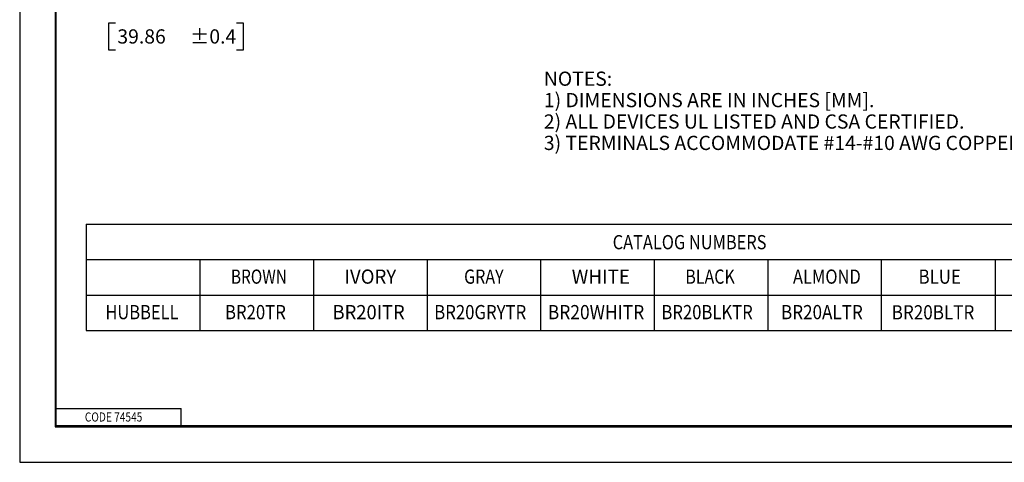
# Model space of a CAD drawing. Units: inches. Extents: x 0 to 17, y 0 to 11.
# Drawn here: x 0 to 8.7, y 0 to 3.9 of the extents above; entities that cross this region are included whole.
import ezdxf

# ---------------------------------------------------------------- set-up
doc = ezdxf.new("R2010")
doc.units = ezdxf.units.IN
doc.header["$MEASUREMENT"] = 0
doc.layers.add('border', color=7, linetype='Continuous')
doc.layers.add('dims', color=7, linetype='Continuous')
doc.styles.add('blockfont', font='simplex.shx')

msp = doc.modelspace()

# ---------------------------------------------------------------- linework, layer by layer
at = {"layer": 'border', "color": 7}
for p, q in [((0, 11), (0, 0)), ((0.3125, 10.6875), (0.3125, 0.3125)), ((0.3225, 0.3225), (0.3225, 10.6775)), ((0.3225, 0.4725), (1.4225, 0.4725)), ((1.4225, 0.3225), (1.4225, 0.4725)), ((0.3125, 0.3225), (16.6875, 0.3225)), ((0.3125, 0.3125), (16.6875, 0.3125)), ((0.3225, 0.3225), (16.6875, 0.3225)), ((0, 0), (17, 0))]:
    msp.add_line(p, q, dxfattribs=at)
at = {"layer": 'dims', "color": 7}
for p, q in [((0.7818, 3.8608), (0.7818, 3.6265)), ((0.8443, 3.8608), (0.7818, 3.8608)), ((1.9695, 3.8608), (1.907, 3.8608)), ((1.9695, 3.6265), (1.9695, 3.8608)), ((0.7818, 3.6265), (0.8443, 3.6265)), ((1.907, 3.6265), (1.9695, 3.6265)), ((0.5857, 2.0944), (12.5857, 2.0944)), ((0.5857, 2.0944), (0.5857, 1.1584)), ((0.5857, 1.7824), (12.5857, 1.7824)), ((1.5857, 1.7824), (1.5857, 1.1584)), ((2.5857, 1.7824), (2.5857, 1.1584)), ((3.5857, 1.7824), (3.5857, 1.1584)), ((4.5857, 1.7824), (4.5857, 1.1584)), ((5.5857, 1.7824), (5.5857, 1.1584)), ((6.5857, 1.7824), (6.5857, 1.1584)), ((7.5857, 1.1584), (7.5857, 1.7824)), ((8.5857, 1.7824), (8.5857, 1.1584)), ((0.5857, 1.4704), (12.5857, 1.4704)), ((0.5857, 1.1584), (12.5857, 1.1584))]:
    msp.add_line(p, q, dxfattribs=at)

# ---------------------------------------------------------------- texts
at = {"layer": 'border', "color": 7, "style": 'blockfont', "width": 0.82}
msp.add_text('CODE 74545', height=0.08, dxfattribs=at).set_placement((0.5734, 0.3583))
at = {"layer": 'dims', "color": 7, "style": 'blockfont'}
for s, p in [('±0.4', (1.4988, 3.6825)), ('39.86', (0.8599, 3.6825)), ('NOTES:', (4.6138, 3.3108)), ('1) DIMENSIONS ARE IN INCHES [MM].', (4.6138, 3.1226)), ('2) ALL DEVICES UL LISTED AND CSA CERTIFIED.', (4.6138, 2.9343)), ('3) TERMINALS ACCOMMODATE #14-#10 AWG COPPER WIRE ONLY.', (4.6138, 2.7461))]:
    msp.add_text(s, height=0.125, dxfattribs=at).set_placement(p)
for s, width, p in [('CATALOG NUMBERS', 0.846, (5.2197, 1.8733)), ('BROWN', 0.795, (1.8593, 1.5703)), ('IVORY', 0.962, (2.8593, 1.5703)), ('GRAY', 0.828, (3.912, 1.5703)), ('WHITE', 0.975, (4.8593, 1.5703)), ('BLACK', 0.826, (5.8593, 1.5703)), ('ALMOND', 0.851, (6.8067, 1.5703)), ('BLUE', 0.871, (7.912, 1.5703)), ('HUBBELL', 0.851, (0.7541, 1.258)), ('BR20TR', 0.865, (1.8067, 1.258)), ('BR20ITR', 0.948, (2.7541, 1.258)), ('BR20GRYTR', 0.865, (3.6488, 1.258)), ('BR20WHITR', 0.899, (4.6488, 1.258)), ('BR20BLKTR', 0.86, (5.6488, 1.258)), ('BR20ALTR', 0.882, (6.7014, 1.258)), ('BR20BLTR', 0.882, (7.6758, 1.2566))]:
    msp.add_text(s, height=0.125, dxfattribs=dict(at, width=width)).set_placement(p)

doc.saveas('drawing.dxf')
